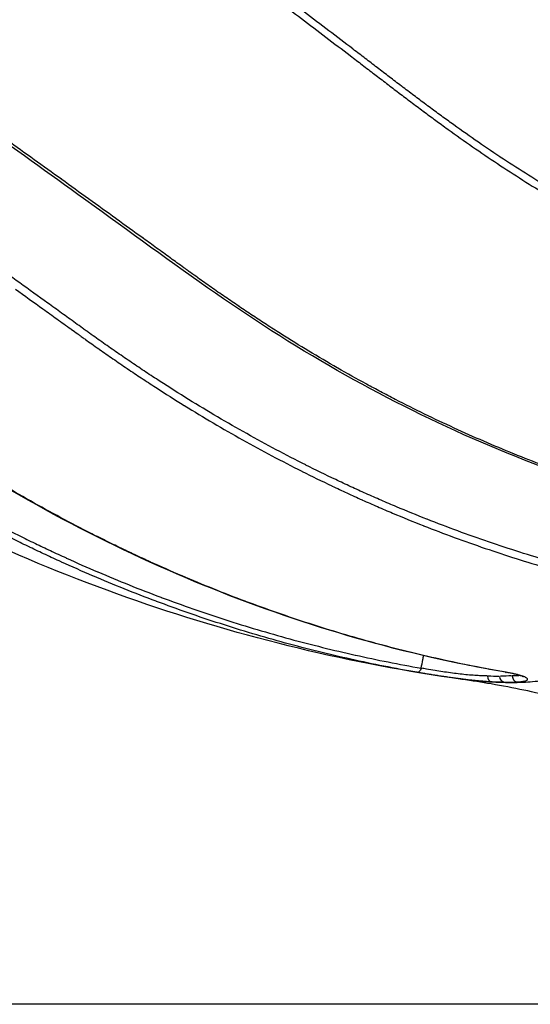
# Model space of a CAD drawing. Units: millimetres. Extents: x 0 to 59400, y 0 to 21000.
# Drawn here: x 43402 to 43654, y 12359 to 12845 of the extents above; entities that cross this region are included whole.
import ezdxf

# ---------------------------------------------------------------- set-up
doc = ezdxf.new("R2010")
doc.units = ezdxf.units.MM
doc.header["$LTSCALE"] = 15
doc.layers.add('P001', color=131, linetype='Continuous')
doc.layers.add('P_7THICK', color=7, linetype='Continuous')

msp = doc.modelspace()

# ---------------------------------------------------------------- linework, layer by layer
at = {"layer": 'P001', "extrusion": (0, 0, -1)}
for centre, major_axis, ratio, start_param, end_param in [((43283.67, 13168.78), (249.75, 350.04), 0.509042, 1.4012, 2.69302), ((43598.42, 12525.63), (0.51, 2.96), 0.582156, 1.839649, 3.055059), ((43641.22, 12520.81), (0, -3), 0.809017, 0.186899, 1.497943), ((43638.74, 12976.2), (-0.05, 455.4), 0.587785, 3.119908, 3.140462), ((43640.72, 12976.2), (-0.31, 458.37), 0.587785, 3.143083, 3.163638)]:
    msp.add_ellipse(centre, major_axis=major_axis, ratio=ratio, start_param=start_param, end_param=end_param, dxfattribs=at)
at = {"layer": 'P001'}
for centre, major_axis, ratio, start_param, end_param in [((43635.1, 12520.92), (0.12, 3), 0.808806, 1.675068, 2.986095), ((43638.74, 12976.2), (0.05, -455.4), 0.587785, 6.261474, 6.282029), ((43642.13, 12525.63), (-0.51, -2.96), 0.582002, 0.009114, 0.173169), ((43647.33, 12520.93), (-0.12, 3), 0.808806, 1.612247, 2.923258), ((43737.71, 13562.91), (-0.09, 1051.91), 0.809017, 3.027613, 3.029112), ((43640.72, 12976.2), (0.31, -458.37), 0.587785, 0.000797, 0.021352)]:
    msp.add_ellipse(centre, major_axis=major_axis, ratio=ratio, start_param=start_param, end_param=end_param, dxfattribs=at)
for points, knots in [([(43528.46, 13161.25), (43551.84, 13144.59), (43575.37, 13127.93), (43657.63, 13069.93), (43715.47, 13023.61), (43799.14, 12979.92), (43822.07, 12970.26), (43864.33, 12956.48), (43883.55, 12951.63), (43922.72, 12944.54), (43942.35, 12942.34), (43982.09, 12940.58), (44002.45, 12939.86), (44049.43, 12938.02), (44076.38, 12936.98), (44168.6, 12933.44), (44234.52, 12930.93), (44363.65, 12925.82), (44427.84, 12931.05), (44512.01, 12911.77), (44531.72, 12904.46), (44562.31, 12888.06), (44574.18, 12880.12), (44595.32, 12862.57), (44604.89, 12852.86), (44621.08, 12832.34), (44627.83, 12821.52), (44638.73, 12798.92), (44642.95, 12787.09), (44648.94, 12762.57), (44650.68, 12749.82), (44651.7, 12723.89), (44650.9, 12710.64), (44646.88, 12684.06), (44643.55, 12670.69), (44634.56, 12644.18), (44628.76, 12630.99), (44614.99, 12605.33), (44606.87, 12592.76), (44588.45, 12568.35), (44578.48, 12556.93), (44557.52, 12534.94), (44546.39, 12524.53), (44521.58, 12503.92), (44507.72, 12493.98), (44478.93, 12476.43), (44463.95, 12468.83), (44433.17, 12456.23), (44417.33, 12451.24), (44396.29, 12446.52), (44391.34, 12445.55), (44386.37, 12444.7)], [0, 0, 0, 0, 10.000228, 10.000228, 34.80676, 34.80676, 43.734405, 43.734405, 50.942535, 50.942535, 58.107202, 58.107202, 65.149658, 65.149658, 74.534281, 74.534281, 97.109546, 97.109546, 118.289019, 118.289019, 124.998445, 124.998445, 129.676383, 129.676383, 134.198851, 134.198851, 138.57753, 138.57753, 142.861616, 142.861616, 147.235275, 147.235275, 151.746027, 151.746027, 156.459672, 156.459672, 161.440228, 161.440228, 166.712407, 166.712407, 172.392969, 172.392969, 178.321682, 178.321682, 185.221798, 185.221798, 192.224041, 192.224041, 199.226657, 199.226657, 201.367903, 201.367903, 201.367903, 201.367903]), ([(43518.08, 13127.09), (43496.77, 13087.62), (43471.45, 13048.86), (43415.36, 12976.67), (43384.6, 12943.26), (43320.67, 12885.1), (43287.52, 12860.38), (43222.07, 12822.15), (43189.78, 12808.66), (43144.84, 12798.13), (43130.65, 12796.19), (43117.08, 12795.78)], [3.248667, 3.248667, 3.248667, 3.248667, 3.570195, 3.570195, 3.891623, 3.891623, 4.21335, 4.21335, 4.535724, 4.535724, 4.69194, 4.69194, 4.69194, 4.69194]), ([(43566.2, 12830.49), (43562.26, 12833.5), (43558.32, 12836.5), (43554.38, 12839.5), (43550.37, 12842.54), (43546.36, 12845.58), (43542.35, 12848.62), (43534.33, 12854.68), (43526.29, 12860.73), (43518.25, 12866.76)], [0.625, 0.625, 0.625, 0.625, 0.6558222, 0.6558222, 0.6558222, 0.6871104, 0.6871104, 0.6871104, 0.7496871, 0.7496871, 0.7496871, 0.7496871]), ([(43516.92, 12863.49), (43524.92, 12857.5), (43532.91, 12851.48), (43540.89, 12845.45), (43544.9, 12842.41), (43548.9, 12839.38), (43552.9, 12836.33), (43556.91, 12833.29), (43560.91, 12830.24), (43564.9, 12827.19)], [0.25, 0.25, 0.25, 0.25, 0.312131, 0.312131, 0.312131, 0.3433444, 0.3433444, 0.3433444, 0.3745578, 0.3745578, 0.3745578, 0.3745578]), ([(43765.55, 12593.59), (43741.6, 12598.41), (43717.79, 12604.57), (43670.99, 12619.46), (43647.95, 12628.17), (43602.65, 12648.09), (43580.35, 12659.32), (43536.71, 12684.18), (43515.35, 12697.91), (43473, 12727.66), (43451.82, 12743.32), (43395.45, 12783.95), (43360.37, 12809.14), (43321.21, 12837.13), (43317.15, 12840.02), (43313.1, 12842.91)], [0, 0, 0, 0, 8.972692, 8.972692, 17.864931, 17.864931, 26.752974, 26.752974, 35.644641, 35.644641, 44.79254, 44.79254, 59.835774, 59.835774, 61.571491, 61.571491, 61.571491, 61.571491]), ([(43422.4, 12766.1), (43413.45, 12772.55), (43404.49, 12778.99), (43395.54, 12785.43), (43386.58, 12791.87), (43377.62, 12798.31), (43368.66, 12804.73), (43359.7, 12811.16), (43350.73, 12817.58), (43341.77, 12824), (43332.8, 12830.41), (43323.83, 12836.82), (43314.86, 12843.23)], [0.7503847, 0.7503847, 0.7503847, 0.7503847, 0.8127885, 0.8127885, 0.8127885, 0.8751924, 0.8751924, 0.8751924, 0.9375962, 0.9375962, 0.9375962, 1, 1, 1, 1]), ([(43578.18, 12821.32), (43576.25, 12822.81), (43574.32, 12824.29), (43572.38, 12825.77), (43570.38, 12827.3), (43568.38, 12828.82), (43566.38, 12830.35)], [0.59375, 0.59375, 0.59375, 0.59375, 0.60888994, 0.60888994, 0.60888994, 0.62453408, 0.62453408, 0.62453408, 0.62453408]), ([(43565.07, 12827.06), (43567.01, 12825.58), (43568.95, 12824.1), (43570.9, 12822.61), (43572.89, 12821.08), (43574.89, 12819.55), (43576.88, 12818.02)], [0.375, 0.375, 0.375, 0.375, 0.39016483, 0.39016483, 0.39016483, 0.40577135, 0.40577135, 0.40577135, 0.40577135]), ([(43584.17, 12816.74), (43583.24, 12817.45), (43582.3, 12818.17), (43581.37, 12818.88), (43580.37, 12819.65), (43579.37, 12820.41), (43578.37, 12821.18)], [0.578125, 0.578125, 0.578125, 0.578125, 0.58543095, 0.58543095, 0.58543095, 0.59324901, 0.59324901, 0.59324901, 0.59324901]), ([(43577.07, 12817.88), (43578.01, 12817.16), (43578.94, 12816.45), (43579.88, 12815.73), (43580.88, 12814.96), (43581.88, 12814.2), (43582.88, 12813.43)], [0.40625, 0.40625, 0.40625, 0.40625, 0.41357517, 0.41357517, 0.41357517, 0.42138244, 0.42138244, 0.42138244, 0.42138244]), ([(43602.19, 12803.12), (43600.25, 12804.57), (43598.31, 12806.02), (43596.38, 12807.48), (43594.37, 12808.99), (43592.37, 12810.5), (43590.37, 12812.02)], [0.53125, 0.53125, 0.53125, 0.53125, 0.5463547, 0.5463547, 0.5463547, 0.56198242, 0.56198242, 0.56198242, 0.56198242]), ([(43588.88, 12808.86), (43588.95, 12808.81), (43589.01, 12808.76), (43589.07, 12808.72), (43591.01, 12807.24), (43592.96, 12805.78), (43594.9, 12804.31), (43596.91, 12802.8), (43598.92, 12801.3), (43600.93, 12799.8)], [0.43700479, 0.43700479, 0.43700479, 0.43700479, 0.4375, 0.4375, 0.4375, 0.45262777, 0.45262777, 0.45262777, 0.46825138, 0.46825138, 0.46825138, 0.46825138]), ([(43601.12, 12799.65), (43603.07, 12798.2), (43605.02, 12796.76), (43606.97, 12795.32), (43607.03, 12795.27), (43607.1, 12795.22), (43607.16, 12795.17)], [0.46875, 0.46875, 0.46875, 0.46875, 0.48387622, 0.48387622, 0.48387622, 0.484375, 0.484375, 0.484375, 0.484375]), ([(43614.28, 12794.22), (43613.34, 12794.91), (43612.39, 12795.59), (43611.45, 12796.28), (43610.44, 12797.02), (43609.43, 12797.76), (43608.43, 12798.5)], [0.5, 0.5, 0.5, 0.5, 0.50729938, 0.50729938, 0.50729938, 0.5151063, 0.5151063, 0.5151063, 0.5151063]), ([(43638.8, 12777.23), (43634.74, 12779.92), (43630.69, 12782.67), (43626.67, 12785.45), (43622.58, 12788.28), (43618.52, 12791.16), (43614.48, 12794.08)], [0.4375, 0.4375, 0.4375, 0.4375, 0.46827849, 0.46827849, 0.46827849, 0.49949503, 0.49949503, 0.49949503, 0.49949503]), ([(43613.23, 12790.74), (43617.22, 12787.86), (43621.24, 12785.02), (43625.27, 12782.22), (43629.36, 12779.38), (43633.48, 12776.59), (43637.62, 12773.85), (43641.75, 12771.1), (43645.91, 12768.41), (43650.09, 12765.76), (43654.26, 12763.11), (43658.46, 12760.51), (43662.68, 12757.95)], [0.5, 0.5, 0.5, 0.5, 0.5307908, 0.5307908, 0.5307908, 0.5620692, 0.5620692, 0.5620692, 0.5933465, 0.5933465, 0.5933465, 0.6246244, 0.6246244, 0.6246244, 0.6246244]), ([(43641.61, 12522.68), (43617.01, 12526.94), (43592.53, 12532.54), (43544.2, 12546.33), (43520.3, 12554.53), (43473.23, 12573.43), (43450.02, 12584.16), (43404.47, 12608.06), (43382.1, 12621.25), (43338.42, 12649.96), (43317.18, 12665.6), (43270.47, 12698.94), (43245.16, 12717), (43200.05, 12749.19), (43180.25, 12763.31), (43160.46, 12777.44)], [0, 0, 0, 0, 9.199712, 9.199712, 18.366209, 18.366209, 27.527935, 27.527935, 36.691874, 36.691874, 45.853045, 45.853045, 56.692326, 56.692326, 65.167287, 65.167287, 65.167287, 65.167287]), ([(43663.79, 12761.37), (43659.64, 12763.89), (43655.51, 12766.45), (43651.4, 12769.06), (43647.24, 12771.69), (43643.1, 12774.38), (43638.97, 12777.11)], [0.375, 0.375, 0.375, 0.375, 0.40584298, 0.40584298, 0.40584298, 0.43706074, 0.43706074, 0.43706074, 0.43706074]), ([(43449.26, 12746.73), (43444.78, 12749.96), (43440.31, 12753.19), (43435.83, 12756.42), (43431.41, 12759.6), (43426.99, 12762.79), (43422.57, 12765.98)], [0.68798074, 0.68798074, 0.68798074, 0.68798074, 0.7191827, 0.7191827, 0.7191827, 0.75, 0.75, 0.75, 0.75]), ([(43620.16, 12519.18), (43593.03, 12522.98), (43566.05, 12528.11), (43512.45, 12541.02), (43485.79, 12548.84), (43433.4, 12567.03), (43407.61, 12577.42), (43357.04, 12600.68), (43332.22, 12613.59), (43283.72, 12641.81), (43260.1, 12657.15), (43234.18, 12675.59), (43231.46, 12677.55), (43224.97, 12682.2), (43221.15, 12684.94), (43205.87, 12695.89), (43194.4, 12704.11), (43164.23, 12725.7), (43145.52, 12739.09), (43126.78, 12752.48)], [0, 0, 0, 0, 8.681087, 8.681087, 17.466636, 17.466636, 26.266892, 26.266892, 35.117464, 35.117464, 44.039262, 44.039262, 45.193744, 45.193744, 46.844677, 46.844677, 51.797481, 51.797481, 59.854679, 59.854679, 59.854679, 59.854679]), ([(43401.82, 12714.95), (43397.25, 12718.24), (43392.67, 12721.53), (43388.09, 12724.82), (43383.5, 12728.13), (43378.91, 12731.43), (43374.32, 12734.73)], [0.6875, 0.6875, 0.6875, 0.6875, 0.71865496, 0.71865496, 0.71865496, 0.74991543, 0.74991543, 0.74991543, 0.74991543]), ([(43476.1, 12727.32), (43473.86, 12728.94), (43471.63, 12730.55), (43469.39, 12732.17), (43467.23, 12733.74), (43465.07, 12735.3), (43462.91, 12736.86)], [0.6255768, 0.6255768, 0.6255768, 0.6255768, 0.64117783, 0.64117783, 0.64117783, 0.65625, 0.65625, 0.65625, 0.65625]), ([(43482.81, 12722.46), (43481.69, 12723.27), (43480.57, 12724.08), (43479.45, 12724.89), (43478.42, 12725.64), (43477.38, 12726.39), (43476.35, 12727.14)], [0.60997583, 0.60997583, 0.60997583, 0.60997583, 0.61777654, 0.61777654, 0.61777654, 0.625, 0.625, 0.625, 0.625]), ([(43489.54, 12717.61), (43488.41, 12718.42), (43487.29, 12719.22), (43486.17, 12720.03), (43485.61, 12720.44), (43485.05, 12720.84), (43484.49, 12721.25)], [0.59434985, 0.59434985, 0.59434985, 0.59434985, 0.60216672, 0.60216672, 0.60216672, 0.60607318, 0.60607318, 0.60607318, 0.60607318]), ([(43429.35, 12695.13), (43427.08, 12696.77), (43424.8, 12698.41), (43422.52, 12700.05), (43420.23, 12701.7), (43417.93, 12703.35), (43415.64, 12705.01), (43411.05, 12708.31), (43406.46, 12711.62), (43401.87, 12714.92)], [0.625, 0.625, 0.625, 0.625, 0.64050332, 0.64050332, 0.64050332, 0.65613346, 0.65613346, 0.65613346, 0.68739436, 0.68739436, 0.68739436, 0.68739436]), ([(43503.07, 12708.1), (43500.81, 12709.67), (43498.55, 12711.24), (43496.29, 12712.83), (43494.12, 12714.35), (43491.96, 12715.88), (43489.79, 12717.43)], [0.56308652, 0.56308652, 0.56308652, 0.56308652, 0.57871865, 0.57871865, 0.57871865, 0.59375, 0.59375, 0.59375, 0.59375]), ([(43399.75, 12711.87), (43404.27, 12708.62), (43408.78, 12705.38), (43413.3, 12702.13), (43415.59, 12700.48), (43417.88, 12698.82), (43420.18, 12697.17), (43422.47, 12695.52), (43424.77, 12693.87), (43427.06, 12692.22)], [0.3125, 0.3125, 0.3125, 0.3125, 0.34318215, 0.34318215, 0.34318215, 0.3587813, 0.3587813, 0.3587813, 0.37438126, 0.37438126, 0.37438126, 0.37438126]), ([(43509.89, 12703.44), (43507.7, 12704.93), (43505.51, 12706.42), (43503.33, 12707.93), (43503.24, 12707.98), (43503.16, 12708.04), (43503.07, 12708.1)], [0.54745391, 0.54745391, 0.54745391, 0.54745391, 0.5625, 0.5625, 0.5625, 0.56308652, 0.56308652, 0.56308652, 0.56308652]), ([(43530.54, 12689.91), (43528.22, 12691.37), (43525.92, 12692.85), (43523.62, 12694.34), (43521.4, 12695.77), (43519.19, 12697.22), (43516.98, 12698.69)], [0.50053433, 0.50053433, 0.50053433, 0.50053433, 0.51617611, 0.51617611, 0.51617611, 0.53125, 0.53125, 0.53125, 0.53125]), ([(43436.23, 12690.17), (43435.68, 12690.57), (43435.12, 12690.97), (43434.57, 12691.37), (43434, 12691.78), (43433.42, 12692.2), (43432.85, 12692.61)], [0.609375, 0.609375, 0.609375, 0.609375, 0.613151812, 0.613151812, 0.613151812, 0.617059004, 0.617059004, 0.617059004, 0.617059004]), ([(43443.13, 12685.26), (43442, 12686.06), (43440.87, 12686.86), (43439.74, 12687.67), (43438.59, 12688.49), (43437.44, 12689.31), (43436.29, 12690.13)], [0.59375, 0.59375, 0.59375, 0.59375, 0.60143393, 0.60143393, 0.60143393, 0.60924538, 0.60924538, 0.60924538, 0.60924538]), ([(43558.57, 12673.01), (43553.85, 12675.72), (43549.15, 12678.48), (43544.48, 12681.3), (43539.89, 12684.06), (43535.32, 12686.88), (43530.77, 12689.76)], [0.43796877, 0.43796877, 0.43796877, 0.43796877, 0.46925137, 0.46925137, 0.46925137, 0.5, 0.5, 0.5, 0.5]), ([(43457.02, 12675.67), (43454.71, 12677.23), (43452.41, 12678.8), (43450.12, 12680.39), (43447.8, 12681.99), (43445.5, 12683.6), (43443.19, 12685.22)], [0.5625, 0.5625, 0.5625, 0.5625, 0.57800027, 0.57800027, 0.57800027, 0.59362277, 0.59362277, 0.59362277, 0.59362277]), ([(43440.87, 12682.34), (43440.96, 12682.27), (43441.05, 12682.21), (43441.15, 12682.14), (43443.37, 12680.58), (43445.59, 12679.03), (43447.82, 12677.49), (43450.14, 12675.89), (43452.46, 12674.3), (43454.79, 12672.72)], [0.4056221, 0.4056221, 0.4056221, 0.4056221, 0.40625, 0.40625, 0.40625, 0.42125826, 0.42125826, 0.42125826, 0.43689484, 0.43689484, 0.43689484, 0.43689484]), ([(43471.02, 12666.38), (43468.69, 12667.89), (43466.37, 12669.41), (43464.06, 12670.95), (43461.73, 12672.5), (43459.4, 12674.06), (43457.07, 12675.63)], [0.53125, 0.53125, 0.53125, 0.53125, 0.54675564, 0.54675564, 0.54675564, 0.5623778, 0.5623778, 0.5623778, 0.5623778]), ([(43455.06, 12672.54), (43457.3, 12671.02), (43459.55, 12669.52), (43461.8, 12668.02), (43464.14, 12666.47), (43466.48, 12664.93), (43468.83, 12663.41)], [0.4375, 0.4375, 0.4375, 0.4375, 0.45253237, 0.45253237, 0.45253237, 0.46817287, 0.46817287, 0.46817287, 0.46817287]), ([(43587.35, 12657.36), (43587.29, 12657.39), (43587.23, 12657.42), (43587.17, 12657.46), (43584.77, 12658.69), (43582.37, 12659.95), (43579.97, 12661.22), (43577.64, 12662.45), (43575.32, 12663.7), (43573, 12664.96)], [0.375, 0.375, 0.375, 0.375, 0.37540326, 0.37540326, 0.37540326, 0.39104423, 0.39104423, 0.39104423, 0.40625, 0.40625, 0.40625, 0.40625]), ([(43542.98, 12625.06), (43538.09, 12627.52), (43533.22, 12630.04), (43528.37, 12632.61), (43523.51, 12635.2), (43518.67, 12637.84), (43513.85, 12640.53), (43509.03, 12643.23), (43504.23, 12645.98), (43499.46, 12648.79), (43494.68, 12651.6), (43489.93, 12654.47), (43485.2, 12657.4)], [0.375, 0.375, 0.375, 0.375, 0.4061653, 0.4061653, 0.4061653, 0.4374078, 0.4374078, 0.4374078, 0.4686501, 0.4686501, 0.4686501, 0.4998923, 0.4998923, 0.4998923, 0.4998923]), ([(43645.59, 12630.59), (43635.73, 12634.59), (43625.93, 12638.83), (43616.19, 12643.31), (43611.32, 12645.55), (43606.47, 12647.84), (43601.63, 12650.2), (43596.86, 12652.53), (43592.1, 12654.92), (43587.35, 12657.36)], [0.2502708, 0.2502708, 0.2502708, 0.2502708, 0.3128369, 0.3128369, 0.3128369, 0.3441198, 0.3441198, 0.3441198, 0.375, 0.375, 0.375, 0.375]), ([(43642.35, 12517.63), (43642.82, 12517.63), (43643.75, 12517.63), (43645.62, 12517.66), (43650.14, 12517.78), (43657.17, 12518.23), (43666.28, 12519.35), (43677.3, 12521.34), (43689.36, 12524.45), (43702.43, 12528.99), (43714.57, 12534.2), (43726.82, 12540.52), (43743.46, 12550.63), (43760.52, 12563.49), (43775.94, 12577.81), (43784.3, 12586.42), (43793.61, 12596.62), (43803.25, 12608.25), (43815.41, 12624.79), (43824.9, 12639.17), (43831.74, 12650.64), (43834.98, 12656.33), (43835.86, 12657.91), (43836.3, 12658.7)], [0, 0, 0, 0, 0.0073242, 0.0146484, 0.0292969, 0.078125, 0.125, 0.171875, 0.25, 0.3125, 0.375, 0.4375, 0.5, 0.625, 0.6875, 0.7265625, 0.75, 0.828125, 0.875, 0.9433594, 0.984375, 0.9921875, 1, 1, 1, 1]), ([(43483.25, 12654.28), (43487.91, 12651.4), (43492.6, 12648.57), (43497.31, 12645.8), (43502.1, 12642.98), (43506.91, 12640.22), (43511.74, 12637.52), (43516.58, 12634.81), (43521.43, 12632.17), (43526.31, 12629.58), (43531.19, 12626.99), (43536.08, 12624.46), (43541.01, 12621.98)], [0.5, 0.5, 0.5, 0.5, 0.5307401, 0.5307401, 0.5307401, 0.5620236, 0.5620236, 0.5620236, 0.5933072, 0.5933072, 0.5933072, 0.624591, 0.624591, 0.624591, 0.624591]), ([(43705.49, 12609.43), (43700.43, 12610.95), (43695.4, 12612.54), (43690.37, 12614.18), (43685.35, 12615.83), (43680.34, 12617.53), (43675.35, 12619.3), (43665.41, 12622.81), (43655.53, 12626.56), (43645.71, 12630.54)], [0.1251362, 0.1251362, 0.1251362, 0.1251362, 0.1564198, 0.1564198, 0.1564198, 0.1877036, 0.1877036, 0.1877036, 0.25, 0.25, 0.25, 0.25]), ([(43406.8, 12584.46), (43404.23, 12585.7), (43401.67, 12586.96), (43399.11, 12588.23), (43396.56, 12589.49), (43394.01, 12590.78), (43391.46, 12592.08), (43386.38, 12594.68), (43381.32, 12597.33), (43376.28, 12600.05), (43371.24, 12602.76), (43366.22, 12605.54), (43361.23, 12608.37), (43356.33, 12611.16), (43351.45, 12614), (43346.59, 12616.9)], [0.3754085, 0.3754085, 0.3754085, 0.3754085, 0.391049, 0.391049, 0.391049, 0.4066903, 0.4066903, 0.4066903, 0.4379745, 0.4379745, 0.4379745, 0.4692598, 0.4692598, 0.4692598, 0.5, 0.5, 0.5, 0.5]), ([(43349.23, 12618.74), (43354.06, 12615.86), (43358.9, 12613.04), (43363.77, 12610.28), (43368.76, 12607.45), (43373.76, 12604.68), (43378.79, 12601.97), (43383.82, 12599.26), (43388.87, 12596.61), (43393.95, 12594.02), (43396.48, 12592.72), (43399.03, 12591.44), (43401.58, 12590.17), (43404.13, 12588.9), (43406.69, 12587.65), (43409.25, 12586.42), (43409.35, 12586.37), (43409.45, 12586.32), (43409.55, 12586.27)], [0.5, 0.5, 0.5, 0.5, 0.5305462, 0.5305462, 0.5305462, 0.5618068, 0.5618068, 0.5618068, 0.5930829, 0.5930829, 0.5930829, 0.6087263, 0.6087263, 0.6087263, 0.624373, 0.624373, 0.624373, 0.625, 0.625, 0.625, 0.625]), ([(43443.1, 12588.23), (43440.54, 12589.5), (43437.99, 12590.78), (43435.45, 12592.08), (43430.36, 12594.68), (43425.3, 12597.34), (43420.26, 12600.05), (43415.22, 12602.77), (43410.2, 12605.54), (43405.21, 12608.38), (43400.31, 12611.16), (43395.43, 12614), (43390.57, 12616.9)], [0.391049, 0.391049, 0.391049, 0.391049, 0.4066903, 0.4066903, 0.4066903, 0.4379745, 0.4379745, 0.4379745, 0.4692598, 0.4692598, 0.4692598, 0.5, 0.5, 0.5, 0.5]), ([(43572.69, 12610.94), (43570.2, 12612.05), (43567.72, 12613.18), (43565.24, 12614.33), (43562.76, 12615.47), (43560.28, 12616.63), (43557.8, 12617.81)], [0.3125, 0.3125, 0.3125, 0.3125, 0.32805789, 0.32805789, 0.32805789, 0.34367986, 0.34367986, 0.34367986, 0.34367986]), ([(43556.01, 12614.65), (43558.44, 12613.5), (43560.87, 12612.36), (43563.3, 12611.24), (43565.79, 12610.09), (43568.29, 12608.95), (43570.8, 12607.83)], [0.65625, 0.65625, 0.65625, 0.65625, 0.67151706, 0.67151706, 0.67151706, 0.68715855, 0.68715855, 0.68715855, 0.68715855]), ([(43570.96, 12607.75), (43573.41, 12606.66), (43575.87, 12605.58), (43578.32, 12604.51), (43580.83, 12603.42), (43583.35, 12602.35), (43585.86, 12601.29), (43590.9, 12599.17), (43595.94, 12597.11), (43601.01, 12595.12)], [0.6875, 0.6875, 0.6875, 0.6875, 0.70279907, 0.70279907, 0.70279907, 0.71844119, 0.71844119, 0.71844119, 0.74972656, 0.74972656, 0.74972656, 0.74972656]), ([(43602.81, 12598.26), (43597.77, 12600.25), (43592.75, 12602.3), (43587.74, 12604.4), (43585.23, 12605.46), (43582.72, 12606.53), (43580.22, 12607.62), (43577.72, 12608.71), (43575.22, 12609.81), (43572.72, 12610.93), (43572.71, 12610.93), (43572.7, 12610.94), (43572.69, 12610.94)], [0.25, 0.25, 0.25, 0.25, 0.28119538, 0.28119538, 0.28119538, 0.29681705, 0.29681705, 0.29681705, 0.312437, 0.312437, 0.312437, 0.3125, 0.3125, 0.3125, 0.3125]), ([(43663.96, 12577.34), (43653.68, 12580.33), (43643.44, 12583.57), (43633.25, 12587.06), (43628.16, 12588.8), (43623.07, 12590.6), (43618, 12592.47), (43612.93, 12594.34), (43607.88, 12596.26), (43602.83, 12598.25)], [0.125, 0.125, 0.125, 0.125, 0.1874639, 0.1874639, 0.1874639, 0.2187074, 0.2187074, 0.2187074, 0.2499508, 0.2499508, 0.2499508, 0.2499508]), ([(43601.14, 12595.07), (43606.15, 12593.09), (43611.18, 12591.17), (43616.22, 12589.32), (43621.31, 12587.45), (43626.41, 12585.64), (43631.52, 12583.89), (43641.74, 12580.4), (43652.01, 12577.15), (43662.34, 12574.14)], [0.75, 0.75, 0.75, 0.75, 0.7810107, 0.7810107, 0.7810107, 0.8122948, 0.8122948, 0.8122948, 0.8748633, 0.8748633, 0.8748633, 0.8748633]), ([(43422.25, 12577.22), (43419.67, 12578.39), (43417.09, 12579.58), (43414.51, 12580.79), (43412, 12581.97), (43409.5, 12583.16), (43407, 12584.37), (43406.93, 12584.4), (43406.86, 12584.43), (43406.8, 12584.46)], [0.34412446, 0.34412446, 0.34412446, 0.34412446, 0.35976691, 0.35976691, 0.35976691, 0.375, 0.375, 0.375, 0.37540851, 0.37540851, 0.37540851, 0.37540851]), ([(43409.55, 12586.27), (43412.01, 12585.08), (43414.48, 12583.91), (43416.95, 12582.75), (43419.52, 12581.55), (43422.09, 12580.36), (43424.67, 12579.18)], [0.625, 0.625, 0.625, 0.625, 0.64002347, 0.64002347, 0.64002347, 0.65567521, 0.65567521, 0.65567521, 0.65567521]), ([(43466.24, 12577.22), (43463.65, 12578.4), (43461.07, 12579.59), (43458.5, 12580.8), (43455.99, 12581.97), (43453.48, 12583.16), (43450.98, 12584.37)], [0.34412446, 0.34412446, 0.34412446, 0.34412446, 0.35976691, 0.35976691, 0.35976691, 0.375, 0.375, 0.375, 0.375]), ([(43469.14, 12557.77), (43463.89, 12559.74), (43458.65, 12561.77), (43453.42, 12563.87), (43448.25, 12565.94), (43443.1, 12568.08), (43437.96, 12570.28)], [0.25027223, 0.25027223, 0.25027223, 0.25027223, 0.28155626, 0.28155626, 0.28155626, 0.3125, 0.3125, 0.3125, 0.3125]), ([(43440.44, 12572.22), (43445.54, 12570.04), (43450.65, 12567.92), (43455.78, 12565.86), (43460.99, 12563.77), (43466.22, 12561.74), (43471.46, 12559.77)], [0.6875, 0.6875, 0.6875, 0.6875, 0.71827978, 0.71827978, 0.71827978, 0.74958197, 0.74958197, 0.74958197, 0.74958197]), ([(43513.13, 12557.77), (43507.87, 12559.74), (43502.63, 12561.77), (43497.41, 12563.87), (43492.24, 12565.95), (43487.09, 12568.08), (43481.95, 12570.28)], [0.25027223, 0.25027223, 0.25027223, 0.25027223, 0.28155626, 0.28155626, 0.28155626, 0.3125, 0.3125, 0.3125, 0.3125]), ([(43471.67, 12559.69), (43482.09, 12555.79), (43492.57, 12552.13), (43503.1, 12548.73), (43508.4, 12547.01), (43513.71, 12545.36), (43519.05, 12543.77), (43524.38, 12542.19), (43529.72, 12540.66), (43535.08, 12539.2)], [0.75, 0.75, 0.75, 0.75, 0.8121869, 0.8121869, 0.8121869, 0.8434892, 0.8434892, 0.8434892, 0.874791, 0.874791, 0.874791, 0.874791]), ([(43532.89, 12537.15), (43527.52, 12538.62), (43522.16, 12540.14), (43516.82, 12541.73), (43511.48, 12543.33), (43506.15, 12544.98), (43500.84, 12546.7), (43490.26, 12550.12), (43479.74, 12553.79), (43469.28, 12557.71)], [0.1251359, 0.1251359, 0.1251359, 0.1251359, 0.1564195, 0.1564195, 0.1564195, 0.1877036, 0.1877036, 0.1877036, 0.25, 0.25, 0.25, 0.25]), ([(43576.88, 12537.16), (43571.51, 12538.62), (43566.15, 12540.15), (43560.81, 12541.74), (43555.47, 12543.33), (43550.14, 12544.98), (43544.83, 12546.7), (43534.25, 12550.12), (43523.73, 12553.8), (43513.26, 12557.72)], [0.1251359, 0.1251359, 0.1251359, 0.1251359, 0.1564195, 0.1564195, 0.1564195, 0.1877036, 0.1877036, 0.1877036, 0.25, 0.25, 0.25, 0.25]), ([(43597.94, 12522.67), (43592.48, 12523.61), (43587.03, 12524.63), (43581.59, 12525.7), (43576.16, 12526.78), (43570.73, 12527.92), (43565.32, 12529.12)], [0, 0, 0, 0, 0.03128383, 0.03128383, 0.03128383, 0.0625, 0.0625, 0.0625, 0.0625]), ([(43567.47, 12531.18), (43572.87, 12529.98), (43578.27, 12528.85), (43583.68, 12527.77), (43589.11, 12526.7), (43594.55, 12525.69), (43600, 12524.74)], [0.9375, 0.9375, 0.9375, 0.9375, 0.96869768, 0.96869768, 0.96869768, 1, 1, 1, 1]), ([(43609.28, 12529.13), (43603.87, 12530.34), (43598.47, 12531.61), (43593.09, 12532.94), (43593.07, 12532.94), (43593.05, 12532.95), (43593.03, 12532.95)], [0.06256777, 0.06256777, 0.06256777, 0.06256777, 0.09375, 0.09375, 0.09375, 0.09385183, 0.09385183, 0.09385183, 0.09385183]), ([(43600, 12524.74), (43600.26, 12526.15), (43600.52, 12527.56), (43600.78, 12528.98), (43600.89, 12529.63), (43601.01, 12530.28), (43601.13, 12530.93)], [0.002417035, 0.002417035, 0.002417035, 0.002417035, 0.00683302, 0.00683302, 0.00683302, 0.008863298, 0.008863298, 0.008863298, 0.008863298]), ([(43641.93, 12522.67), (43636.47, 12523.62), (43631.02, 12524.63), (43625.58, 12525.71), (43620.15, 12526.78), (43614.73, 12527.92), (43609.31, 12529.13)], [0, 0, 0, 0, 0.03128383, 0.03128383, 0.03128383, 0.0625, 0.0625, 0.0625, 0.0625]), ([(43632.67, 12520.92), (43631.52, 12520.91), (43630.24, 12520.93), (43628.79, 12520.99), (43626.75, 12521.09), (43624.47, 12521.26), (43621.96, 12521.51), (43619.54, 12521.75), (43617.01, 12522.05), (43614.4, 12522.4), (43611.82, 12522.75), (43609.28, 12523.13), (43606.82, 12523.53), (43605.34, 12523.78), (43603.93, 12524.02), (43602.59, 12524.26)], [-0.9998321, -0.9998321, -0.9998321, -0.9998321, -0.8451983, -0.8451983, -0.8451983, -0.6279282, -0.6279282, -0.6279282, -0.4171977, -0.4171977, -0.4171977, -0.2085991, -0.2085991, -0.2085991, -0.0832592, -0.0832592, -0.0832592, -0.0832592]), ([(43604.8, 12521.53), (43603.98, 12521.66), (43603.19, 12521.79), (43602.41, 12521.92), (43601.62, 12522.04), (43600.86, 12522.17), (43600.11, 12522.3)], [0.8128305, 0.8128305, 0.8128305, 0.8128305, 0.875, 0.875, 0.875, 0.9376133, 0.9376133, 0.9376133, 0.9376133]), ([(43612.42, 12520.37), (43611.55, 12520.5), (43610.69, 12520.62), (43609.84, 12520.75), (43609, 12520.88), (43608.16, 12521.01), (43607.32, 12521.14)], [0.6255446, 0.6255446, 0.6255446, 0.6255446, 0.6879857, 0.6879857, 0.6879857, 0.75, 0.75, 0.75, 0.75]), ([(43711.57, 12495.08), (43711.57, 12495.08), (43710.88, 12495.43), (43708.37, 12496.61), (43705.96, 12497.67), (43698.97, 12500.43), (43693.94, 12502.25), (43681.45, 12506.23), (43673.85, 12508.41), (43656.02, 12512.82), (43645.53, 12515.03), (43629.8, 12517.74), (43624.97, 12518.5), (43620.06, 12519.2)], [10.296594, 10.296594, 10.296594, 10.296594, 12.986917, 12.986917, 16.989306, 16.989306, 21.944077, 21.944077, 27.271645, 27.271645, 33.427933, 33.427933, 36.070541, 36.070541, 36.070541, 36.070541]), ([(43642.35, 12517.63), (43641.88, 12517.63), (43640.95, 12517.63), (43639.08, 12517.66), (43634.56, 12517.77), (43628.11, 12518.19), (43622.58, 12518.84), (43620.16, 12519.18)], [0, 0, 0, 0, 0.0073242, 0.0146484, 0.0292969, 0.078125, 0.1158861, 0.1158861, 0.1158861, 0.1158861]), ([(43650.48, 12520.38), (43650.48, 12520.38), (43650.47, 12520.38), (43650.41, 12520.42), (43650.26, 12520.51), (43649.67, 12520.76), (43649.13, 12520.95), (43647.54, 12521.44), (43646.33, 12521.74), (43643.93, 12522.25), (43642.81, 12522.47), (43641.61, 12522.68)], [0.491268, 0.491268, 0.491268, 0.491268, 0.555687, 0.555687, 0.840819, 0.840819, 1.28239, 1.28239, 1.902754, 1.902754, 2.355747, 2.355747, 2.355747, 2.355747]), ([(43647.44, 12521.53), (43646.92, 12521.66), (43646.37, 12521.79), (43645.8, 12521.92), (43645.21, 12522.05), (43644.6, 12522.17), (43643.96, 12522.3), (43643.31, 12522.43), (43642.64, 12522.55), (43641.93, 12522.67)], [0.8128305, 0.8128305, 0.8128305, 0.8128305, 0.875, 0.875, 0.875, 0.9376133, 0.9376133, 0.9376133, 1, 1, 1, 1]), ([(43634.79, 12517.94), (43634.27, 12517.96), (43633.72, 12517.99), (43633.14, 12518.03), (43632.57, 12518.06), (43631.97, 12518.1), (43631.33, 12518.15)], [0, 0, 0, 0, 0.0626003, 0.0626003, 0.0626003, 0.125, 0.125, 0.125, 0.125]), ([(43648.54, 12518.03), (43648.99, 12518.06), (43649.41, 12518.1), (43649.78, 12518.15), (43650.16, 12518.2), (43650.51, 12518.25), (43650.81, 12518.31)], [0.0626003, 0.0626003, 0.0626003, 0.0626003, 0.125, 0.125, 0.125, 0.1875, 0.1875, 0.1875, 0.1875])]:
    msp.add_open_spline(points, degree=3, knots=knots, dxfattribs=at)
for points in [[(43566.38, 12830.35), (43566.32, 12830.4), (43566.26, 12830.44), (43566.2, 12830.49)], [(43564.9, 12827.19), (43564.96, 12827.15), (43565.02, 12827.11), (43565.07, 12827.06)], [(43578.37, 12821.18), (43578.31, 12821.23), (43578.25, 12821.28), (43578.18, 12821.32)], [(43576.88, 12818.02), (43576.95, 12817.98), (43577.01, 12817.93), (43577.07, 12817.88)], [(43584.37, 12816.59), (43584.3, 12816.64), (43584.24, 12816.69), (43584.17, 12816.74)], [(43590.17, 12812.17), (43588.23, 12813.64), (43586.3, 12815.11), (43584.37, 12816.59)], [(43582.88, 12813.43), (43582.94, 12813.39), (43583, 12813.34), (43583.07, 12813.29)], [(43583.07, 12813.29), (43585.01, 12811.81), (43586.94, 12810.33), (43588.88, 12808.86)], [(43590.37, 12812.02), (43590.3, 12812.07), (43590.24, 12812.12), (43590.17, 12812.17)], [(43602.39, 12802.97), (43602.33, 12803.02), (43602.26, 12803.07), (43602.19, 12803.12)], [(43608.23, 12798.65), (43606.28, 12800.08), (43604.34, 12801.53), (43602.39, 12802.97)], [(43600.93, 12799.8), (43600.99, 12799.75), (43601.05, 12799.7), (43601.12, 12799.65)], [(43608.43, 12798.5), (43608.36, 12798.55), (43608.29, 12798.6), (43608.23, 12798.65)], [(43607.16, 12795.17), (43608.11, 12794.48), (43609.05, 12793.78), (43610, 12793.09)], [(43610, 12793.09), (43611.01, 12792.35), (43612.02, 12791.61), (43613.04, 12790.88)], [(43614.48, 12794.08), (43614.41, 12794.13), (43614.35, 12794.18), (43614.28, 12794.22)], [(43613.04, 12790.88), (43613.1, 12790.84), (43613.16, 12790.79), (43613.23, 12790.74)], [(43638.97, 12777.11), (43638.92, 12777.15), (43638.86, 12777.19), (43638.8, 12777.23)], [(43422.57, 12765.98), (43422.51, 12766.02), (43422.46, 12766.06), (43422.4, 12766.1)], [(43449.47, 12746.58), (43449.4, 12746.63), (43449.33, 12746.68), (43449.26, 12746.73)], [(43462.68, 12737.03), (43458.28, 12740.21), (43453.87, 12743.39), (43449.47, 12746.58)], [(43462.91, 12736.86), (43462.83, 12736.92), (43462.76, 12736.97), (43462.68, 12737.03)], [(43476.35, 12727.14), (43476.26, 12727.2), (43476.18, 12727.26), (43476.1, 12727.32)], [(43483.07, 12722.27), (43482.98, 12722.34), (43482.9, 12722.4), (43482.81, 12722.46)], [(43484.49, 12721.25), (43484.01, 12721.59), (43483.54, 12721.93), (43483.07, 12722.27)], [(43401.87, 12714.92), (43401.85, 12714.93), (43401.84, 12714.94), (43401.82, 12714.95)], [(43489.79, 12717.43), (43489.71, 12717.49), (43489.62, 12717.55), (43489.54, 12717.61)], [(43510.14, 12703.27), (43510.06, 12703.33), (43509.97, 12703.39), (43509.89, 12703.44)], [(43516.74, 12698.85), (43514.53, 12700.31), (43512.33, 12701.79), (43510.14, 12703.27)], [(43429.41, 12695.09), (43429.39, 12695.1), (43429.37, 12695.12), (43429.35, 12695.13)], [(43432.79, 12692.65), (43431.66, 12693.46), (43430.54, 12694.28), (43429.41, 12695.09)], [(43516.98, 12698.69), (43516.9, 12698.74), (43516.82, 12698.8), (43516.74, 12698.85)], [(43427.06, 12692.22), (43427.15, 12692.15), (43427.24, 12692.08), (43427.34, 12692.02)], [(43427.34, 12692.02), (43428.39, 12691.26), (43429.45, 12690.5), (43430.5, 12689.74)], [(43430.5, 12689.74), (43430.6, 12689.67), (43430.69, 12689.6), (43430.78, 12689.54)], [(43430.78, 12689.54), (43431.26, 12689.19), (43431.75, 12688.84), (43432.23, 12688.5)], [(43432.85, 12692.61), (43432.83, 12692.62), (43432.81, 12692.64), (43432.79, 12692.65)], [(43436.29, 12690.13), (43436.27, 12690.15), (43436.25, 12690.16), (43436.23, 12690.17)], [(43530.77, 12689.76), (43530.7, 12689.81), (43530.62, 12689.86), (43530.54, 12689.91)], [(43432.23, 12688.5), (43432.8, 12688.08), (43433.38, 12687.67), (43433.95, 12687.26)], [(43433.95, 12687.26), (43434.04, 12687.19), (43434.14, 12687.12), (43434.23, 12687.05)], [(43434.23, 12687.05), (43435.29, 12686.3), (43436.35, 12685.54), (43437.41, 12684.79)], [(43437.41, 12684.79), (43438.56, 12683.97), (43439.71, 12683.15), (43440.87, 12682.34)], [(43443.19, 12685.22), (43443.17, 12685.24), (43443.15, 12685.25), (43443.13, 12685.26)], [(43457.07, 12675.63), (43457.06, 12675.64), (43457.04, 12675.66), (43457.02, 12675.67)], [(43454.79, 12672.72), (43454.88, 12672.66), (43454.97, 12672.6), (43455.06, 12672.54)], [(43558.78, 12672.89), (43558.71, 12672.93), (43558.64, 12672.97), (43558.57, 12673.01)], [(43572.8, 12665.07), (43568.11, 12667.62), (43563.43, 12670.23), (43558.78, 12672.89)], [(43471.07, 12666.34), (43471.05, 12666.36), (43471.04, 12666.37), (43471.02, 12666.38)], [(43485.15, 12657.43), (43480.44, 12660.34), (43475.74, 12663.31), (43471.07, 12666.34)], [(43573, 12664.96), (43572.94, 12664.99), (43572.87, 12665.03), (43572.8, 12665.07)], [(43468.83, 12663.41), (43468.92, 12663.35), (43469.01, 12663.29), (43469.09, 12663.24)], [(43469.09, 12663.24), (43473.71, 12660.25), (43478.34, 12657.31), (43483, 12654.43)], [(43485.2, 12657.4), (43485.18, 12657.41), (43485.17, 12657.42), (43485.15, 12657.43)], [(43483, 12654.43), (43483.09, 12654.38), (43483.17, 12654.33), (43483.25, 12654.28)], [(43645.71, 12630.54), (43645.67, 12630.55), (43645.63, 12630.57), (43645.59, 12630.59)], [(43541.01, 12621.98), (43541.07, 12621.95), (43541.13, 12621.92), (43541.2, 12621.89)], [(43541.2, 12621.89), (43546.06, 12619.44), (43550.94, 12617.06), (43555.84, 12614.73)], [(43543.02, 12625.04), (43543.01, 12625.05), (43542.99, 12625.05), (43542.98, 12625.06)], [(43557.77, 12617.83), (43552.83, 12620.17), (43547.91, 12622.58), (43543.02, 12625.04)], [(43557.8, 12617.81), (43557.79, 12617.82), (43557.78, 12617.82), (43557.77, 12617.83)], [(43555.84, 12614.73), (43555.9, 12614.7), (43555.95, 12614.68), (43556.01, 12614.65)], [(43570.8, 12607.83), (43570.85, 12607.8), (43570.91, 12607.78), (43570.96, 12607.75)], [(43602.83, 12598.25), (43602.82, 12598.26), (43602.82, 12598.26), (43602.81, 12598.26)], [(43601.01, 12595.12), (43601.05, 12595.1), (43601.09, 12595.08), (43601.14, 12595.07)], [(43450.78, 12584.47), (43448.21, 12585.71), (43445.65, 12586.96), (43443.1, 12588.23)], [(43450.98, 12584.37), (43450.92, 12584.4), (43450.85, 12584.43), (43450.78, 12584.47)], [(43424.67, 12579.18), (43424.76, 12579.14), (43424.86, 12579.1), (43424.95, 12579.05)], [(43424.95, 12579.05), (43430.01, 12576.75), (43435.09, 12574.51), (43440.18, 12572.33)], [(43422.44, 12577.13), (43422.37, 12577.16), (43422.31, 12577.19), (43422.25, 12577.22)], [(43437.79, 12570.35), (43432.66, 12572.55), (43427.54, 12574.81), (43422.44, 12577.13)], [(43466.42, 12577.14), (43466.36, 12577.16), (43466.3, 12577.19), (43466.24, 12577.22)], [(43481.78, 12570.36), (43476.64, 12572.55), (43471.53, 12574.81), (43466.42, 12577.14)], [(43437.96, 12570.28), (43437.9, 12570.3), (43437.85, 12570.33), (43437.79, 12570.35)], [(43440.18, 12572.33), (43440.27, 12572.3), (43440.35, 12572.26), (43440.44, 12572.22)], [(43481.95, 12570.28), (43481.89, 12570.31), (43481.83, 12570.33), (43481.78, 12570.36)], [(43471.46, 12559.77), (43471.53, 12559.75), (43471.6, 12559.72), (43471.67, 12559.69)], [(43469.28, 12557.71), (43469.23, 12557.73), (43469.19, 12557.75), (43469.14, 12557.77)], [(43513.26, 12557.72), (43513.22, 12557.74), (43513.17, 12557.75), (43513.13, 12557.77)], [(43535.08, 12539.2), (43535.12, 12539.19), (43535.15, 12539.18), (43535.19, 12539.17)], [(43535.19, 12539.17), (43540.51, 12537.72), (43545.85, 12536.33), (43551.21, 12535.01)], [(43532.96, 12537.13), (43532.93, 12537.14), (43532.91, 12537.15), (43532.89, 12537.15)], [(43549.04, 12532.95), (43543.67, 12534.28), (43538.3, 12535.67), (43532.96, 12537.13)], [(43551.21, 12535.01), (43551.23, 12535), (43551.26, 12534.99), (43551.29, 12534.99)], [(43551.29, 12534.99), (43556.65, 12533.66), (43562.03, 12532.4), (43567.41, 12531.2)], [(43576.95, 12537.14), (43576.92, 12537.14), (43576.9, 12537.15), (43576.88, 12537.16)], [(43593.03, 12532.95), (43587.66, 12534.28), (43582.3, 12535.68), (43576.95, 12537.14)], [(43549.1, 12532.94), (43549.08, 12532.94), (43549.06, 12532.95), (43549.04, 12532.95)], [(43565.29, 12529.13), (43559.88, 12530.34), (43554.48, 12531.6), (43549.1, 12532.94)], [(43565.32, 12529.12), (43565.31, 12529.13), (43565.3, 12529.13), (43565.29, 12529.13)], [(43567.41, 12531.2), (43567.43, 12531.19), (43567.45, 12531.19), (43567.47, 12531.18)], [(43609.31, 12529.13), (43609.3, 12529.13), (43609.29, 12529.13), (43609.28, 12529.13)], [(43600.14, 12524.72), (43600.09, 12524.73), (43600.05, 12524.74), (43600, 12524.74)], [(43602.59, 12524.26), (43601.74, 12524.41), (43600.91, 12524.57), (43600.14, 12524.72)], [(43600.11, 12522.3), (43599.37, 12522.42), (43598.65, 12522.55), (43597.94, 12522.67)], [(43604.81, 12521.53), (43604.81, 12521.53), (43604.8, 12521.53), (43604.8, 12521.53)], [(43606.04, 12521.33), (43605.63, 12521.4), (43605.22, 12521.46), (43604.81, 12521.53)], [(43606.06, 12521.33), (43606.05, 12521.33), (43606.05, 12521.33), (43606.04, 12521.33)], [(43607.3, 12521.14), (43606.89, 12521.2), (43606.47, 12521.27), (43606.06, 12521.33)], [(43607.32, 12521.14), (43607.31, 12521.14), (43607.31, 12521.14), (43607.3, 12521.14)], [(43612.44, 12520.37), (43612.43, 12520.37), (43612.42, 12520.37), (43612.42, 12520.37)], [(43613.71, 12520.19), (43613.29, 12520.25), (43612.86, 12520.31), (43612.44, 12520.37)], [(43613.74, 12520.18), (43613.73, 12520.19), (43613.72, 12520.19), (43613.71, 12520.19)], [(43615.02, 12520), (43614.59, 12520.06), (43614.16, 12520.12), (43613.74, 12520.18)], [(43615.04, 12520), (43615.03, 12520), (43615.03, 12520), (43615.02, 12520)], [(43617.59, 12519.65), (43616.75, 12519.77), (43615.9, 12519.88), (43615.04, 12520)], [(43617.62, 12519.65), (43617.61, 12519.65), (43617.6, 12519.65), (43617.59, 12519.65)], [(43620.11, 12519.33), (43619.29, 12519.43), (43618.46, 12519.54), (43617.62, 12519.65)], [(43621.35, 12519.17), (43620.94, 12519.22), (43620.53, 12519.27), (43620.11, 12519.33)], [(43622.58, 12519.02), (43622.17, 12519.07), (43621.76, 12519.12), (43621.35, 12519.17)], [(43622.6, 12519.02), (43622.59, 12519.02), (43622.59, 12519.02), (43622.58, 12519.02)], [(43623.78, 12518.88), (43623.39, 12518.93), (43623, 12518.97), (43622.6, 12519.02)], [(43632.68, 12520.92), (43632.68, 12520.92), (43632.67, 12520.92), (43632.67, 12520.92)], [(43645.4, 12520.92), (43645.24, 12520.92), (43645.07, 12520.92), (43644.9, 12520.92)], [(43647.97, 12521.02), (43647.29, 12520.95), (43646.42, 12520.91), (43645.4, 12520.92)], [(43647.45, 12521.53), (43647.44, 12521.53), (43647.44, 12521.53), (43647.44, 12521.53)], [(43648.19, 12521.34), (43647.95, 12521.4), (43647.7, 12521.47), (43647.45, 12521.53)], [(43648.63, 12521.11), (43648.43, 12521.07), (43648.21, 12521.04), (43647.97, 12521.02)], [(43648.2, 12521.34), (43648.2, 12521.34), (43648.19, 12521.34), (43648.19, 12521.34)], [(43648.89, 12521.14), (43648.67, 12521.21), (43648.44, 12521.27), (43648.2, 12521.34)], [(43648.86, 12521.15), (43648.86, 12521.15), (43648.86, 12521.15), (43648.86, 12521.15)], [(43648.9, 12521.14), (43648.89, 12521.14), (43648.89, 12521.14), (43648.89, 12521.14)], [(43650.1, 12520.76), (43649.74, 12520.88), (43649.34, 12521.01), (43648.9, 12521.14)], [(43651.07, 12520.38), (43650.79, 12520.5), (43650.46, 12520.63), (43650.1, 12520.76)], [(43651.08, 12520.37), (43651.07, 12520.37), (43651.07, 12520.38), (43651.07, 12520.38)], [(43651.47, 12520.19), (43651.35, 12520.25), (43651.22, 12520.31), (43651.08, 12520.37)], [(43651.8, 12520.01), (43651.7, 12520.07), (43651.59, 12520.13), (43651.47, 12520.19)], [(43651.47, 12520.19), (43651.47, 12520.19), (43651.47, 12520.19), (43651.47, 12520.19)], [(43651.81, 12520), (43651.81, 12520), (43651.8, 12520.01), (43651.8, 12520.01)], [(43652.28, 12519.66), (43652.16, 12519.77), (43652.01, 12519.88), (43651.81, 12520)], [(43652.28, 12519.65), (43652.28, 12519.65), (43652.28, 12519.66), (43652.28, 12519.66)], [(43652.49, 12519.33), (43652.46, 12519.43), (43652.39, 12519.54), (43652.28, 12519.65)], [(43652.33, 12518.89), (43652.38, 12518.93), (43652.42, 12518.98), (43652.45, 12519.02)], [(43652.45, 12519.03), (43652.48, 12519.07), (43652.49, 12519.12), (43652.5, 12519.17)], [(43652.45, 12519.02), (43652.45, 12519.02), (43652.45, 12519.03), (43652.45, 12519.03)], [(43652.5, 12519.17), (43652.51, 12519.22), (43652.5, 12519.28), (43652.49, 12519.33)], [(43623.8, 12518.88), (43623.8, 12518.88), (43623.79, 12518.88), (43623.78, 12518.88)], [(43624.96, 12518.75), (43624.58, 12518.79), (43624.19, 12518.84), (43623.8, 12518.88)], [(43624.98, 12518.75), (43624.97, 12518.75), (43624.96, 12518.75), (43624.96, 12518.75)], [(43627.21, 12518.51), (43626.49, 12518.59), (43625.74, 12518.66), (43624.98, 12518.75)], [(43627.22, 12518.51), (43627.22, 12518.51), (43627.22, 12518.51), (43627.21, 12518.51)], [(43629.33, 12518.31), (43628.65, 12518.37), (43627.95, 12518.44), (43627.22, 12518.51)], [(43629.35, 12518.31), (43629.34, 12518.31), (43629.34, 12518.31), (43629.33, 12518.31)], [(43631.33, 12518.15), (43630.7, 12518.2), (43630.03, 12518.25), (43629.35, 12518.31)], [(43647.09, 12517.95), (43647.61, 12517.97), (43648.1, 12517.99), (43648.54, 12518.03)], [(43650.81, 12518.31), (43651.11, 12518.37), (43651.38, 12518.44), (43651.6, 12518.51)], [(43650.81, 12518.31), (43650.81, 12518.31), (43650.81, 12518.31), (43650.81, 12518.31)], [(43651.6, 12518.52), (43651.82, 12518.59), (43652, 12518.67), (43652.14, 12518.75)], [(43651.6, 12518.51), (43651.6, 12518.51), (43651.6, 12518.51), (43651.6, 12518.52)], [(43652.14, 12518.75), (43652.15, 12518.75), (43652.15, 12518.75), (43652.15, 12518.75)], [(43652.15, 12518.75), (43652.22, 12518.79), (43652.28, 12518.84), (43652.33, 12518.88)], [(43652.33, 12518.88), (43652.33, 12518.88), (43652.33, 12518.88), (43652.33, 12518.89)]]:
    msp.add_open_spline(points, degree=3, dxfattribs=at)
at = {"layer": 'P_7THICK'}
msp.add_line((45760.28, 12358.75, 0), (33939.05, 12358.75, 0), dxfattribs=at)

doc.saveas('drawing.dxf')
